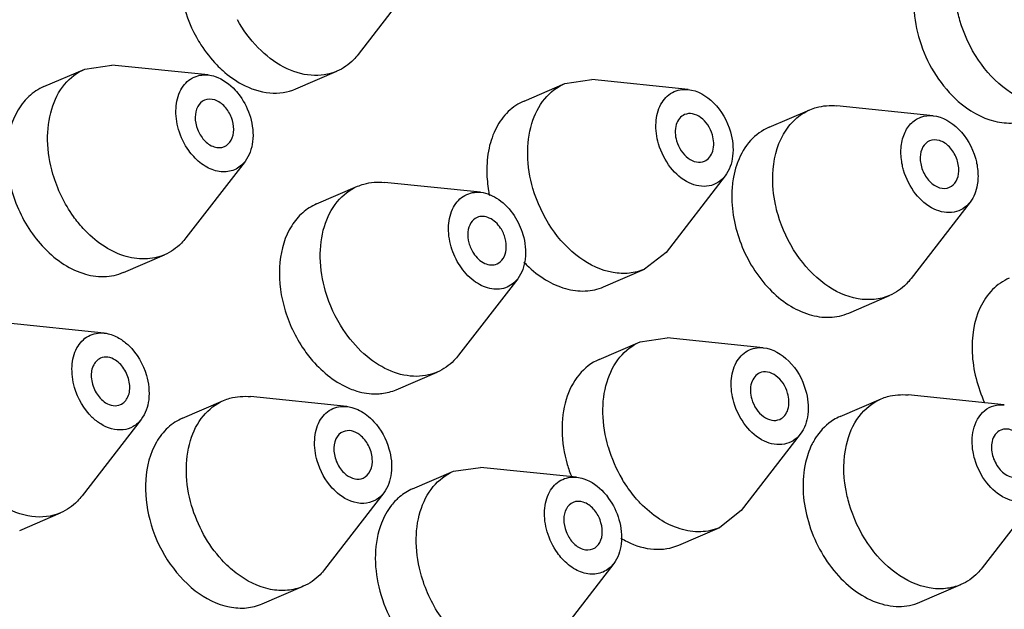
# Model space of a CAD drawing. Units: millimetres. Extents: x 41 to 646, y -226 to 630.
# Drawn here: x 410 to 430, y 552 to 563 of the extents above; entities that cross this region are included whole.
import ezdxf

# ---------------------------------------------------------------- set-up
doc = ezdxf.new("R2010")
doc.units = ezdxf.units.MM
doc.header["$LTSCALE"] = 30.734
doc.layers.get('0').update_dxf_attribs({"linetype": 'CONTINUOUS'})

msp = doc.modelspace()

# ---------------------------------------------------------------- linework, layer by layer
at = {"color": 7, "linetype": 'Continuous'}
for p, q in [((417.958, 564.066), (416.788, 562.552)), ((410.566, 561.914), (411.376, 562.262)), ((411.376, 562.262), (411.911, 562.339)), ((413.814, 562.144), (411.911, 562.339)), ((415.553, 561.87), (416.363, 562.217)), ((420.88, 561.976), (421.415, 562.053)), ((423.319, 561.858), (421.415, 562.053)), ((420.07, 561.628), (420.88, 561.976)), ((424.921, 561.109), (425.731, 561.456)), ((428.17, 561.338), (426.266, 561.533)), ((414.548, 560.435), (413.378, 558.921)), ((424.052, 560.148), (422.882, 558.634)), ((415.964, 559.593), (416.773, 559.941)), ((419.212, 559.822), (417.309, 560.018)), ((428.903, 559.629), (427.733, 558.115)), ((412.143, 558.238), (412.953, 558.586)), ((422.882, 558.634), (422.457, 558.3)), ((421.647, 557.952), (422.457, 558.3)), ((419.945, 558.113), (418.775, 556.599)), ((426.498, 557.433), (427.308, 557.78)), ((411.757, 557.038), (409.853, 557.234)), ((421.56, 556.517), (422.37, 556.865)), ((422.37, 556.865), (422.905, 556.942)), ((424.808, 556.747), (422.905, 556.942)), ((417.541, 555.917), (418.351, 556.265)), ((416.56, 555.585), (414.657, 555.78)), ((429.579, 555.617), (427.676, 555.813)), ((413.312, 555.355), (414.121, 555.703)), ((426.331, 555.388), (427.141, 555.736)), ((412.49, 555.329), (411.32, 553.815)), ((425.541, 555.037), (424.372, 553.524)), ((417.864, 553.955), (418.674, 554.303)), ((418.674, 554.303), (419.209, 554.38)), ((421.112, 554.185), (419.209, 554.38)), ((417.293, 553.875), (416.123, 552.361)), ((430.313, 553.908), (429.143, 552.394)), ((410.085, 553.133), (410.895, 553.48)), ((424.372, 553.524), (423.947, 553.189)), ((423.137, 552.841), (423.947, 553.189)), ((421.846, 552.476), (420.676, 550.962)), ((414.889, 551.679), (415.699, 552.027)), ((427.908, 551.712), (428.718, 552.06))]:
    msp.add_line(p, q, dxfattribs=at)
for centre, radius, start, end in [((421.98, 560.294), 2.649, 189.6393, 191.6632), ((421.752, 560.047), 2.327, 223.5556, 225.7731), ((426.933, 554.265), 1.295, 145.3953, 149.3189), ((424.433, 555.574), 2.808, 196.2823, 210.4916), ((423.596, 555.218), 2.781, 196.2721, 201.7928), ((422.893, 554.473), 1.746, 238.8598, 243.494)]:
    msp.add_arc(centre, radius, start, end, dxfattribs=at)
for points, knots in [([(412.341, 585.035), (414.463, 585.394), (418.906, 585.54), (425.55, 584.111), (432.025, 581.164), (440.296, 575.314), (447.186, 567.171), (452.262, 557.695), (455.087, 550), (456.766, 542.097), (457.234, 534.262), (456.576, 527.933), (455.399, 523.181), (453.845, 518.797), (451.158, 513.821), (446.733, 508.906), (441.304, 505.388), (437.21, 504.122), (435.13, 503.77)], [0, 0, 0, 0, 0.055459, 0.113108, 0.173704, 0.237522, 0.373039, 0.443464, 0.51403, 0.583549, 0.650972, 0.71553, 0.746642, 0.77695, 0.835238, 0.891123, 0.945637, 1, 1, 1, 1]), ([(435.13, 503.77), (433.008, 503.411), (428.565, 503.265), (421.921, 504.694), (415.446, 507.641), (407.175, 513.491), (400.285, 521.634), (395.209, 531.11), (392.384, 538.805), (390.705, 546.708), (390.237, 554.543), (390.895, 560.872), (392.072, 565.624), (393.626, 570.008), (396.313, 574.984), (400.738, 579.899), (406.167, 583.417), (410.261, 584.683), (412.341, 585.035)], [0, 0, 0, 0, 0.055459, 0.113108, 0.173704, 0.237522, 0.373039, 0.443464, 0.51403, 0.583549, 0.650972, 0.71553, 0.746642, 0.77695, 0.835238, 0.891123, 0.945637, 1, 1, 1, 1]), ([(415.217, 579.15), (416.909, 579.436), (420.486, 579.544), (425.876, 578.357), (431.208, 575.902), (436.288, 572.285), (440.937, 567.646), (446.366, 560.297), (449.267, 553.877), (450.577, 549.417)], [0, 0, 0, 0, 0.103, 0.211975, 0.328535, 0.452946, 0.584347, 0.721014, 1, 1, 1, 1]), ([(398.295, 559.306), (398.693, 561.843), (399.995, 566.648), (403.142, 571.915), (406.38, 575.15), (409.08, 577.048), (412.044, 578.422), (414.149, 578.969), (415.217, 579.15)], [0, 0, 0, 0, 0.276515, 0.529907, 0.650038, 0.767272, 0.883348, 1, 1, 1, 1]), ([(450.207, 549.253), (448.789, 554.119), (445.533, 561.091), (439.35, 568.838), (434.08, 573.518), (428.374, 576.888), (422.477, 578.781), (417.553, 579.02), (413.868, 578.368), (412.128, 577.778), (411.292, 577.421)], [0, 0, 0, 0, 0.284043, 0.422201, 0.55371, 0.676768, 0.790941, 0.897539, 0.949062, 1, 1, 1, 1]), ([(411.364, 577.18), (412.194, 577.536), (413.921, 578.124), (417.581, 578.777), (422.472, 578.546), (428.332, 576.671), (434.002, 573.327), (439.239, 568.68), (445.385, 560.985), (448.621, 554.057), (450.03, 549.222)], [0, 0, 0, 0, 0.050942, 0.102463, 0.209048, 0.323202, 0.446247, 0.577753, 0.715921, 1, 1, 1, 1]), ([(410.92, 577.257), (409.341, 576.54), (406.32, 574.584), (402.696, 570.408), (400.067, 565.177), (399.069, 561.275), (398.739, 559.232)], [0, 0, 0, 0, 0.230059, 0.469715, 0.7254, 1, 1, 1, 1]), ([(398.936, 559.192), (399.273, 561.25), (400.291, 565.176), (402.977, 570.422), (406.68, 574.58), (409.759, 576.491), (411.364, 577.18)], [0, 0, 0, 0, 0.274789, 0.530363, 0.76983, 1, 1, 1, 1]), ([(413.976, 565.546), (413.787, 565.464), (413.436, 565.153), (413.21, 564.459), (413.251, 563.662), (413.447, 563.138), (413.585, 562.89)], [0, 0, 0, 0, 0.207893, 0.444473, 0.713987, 1, 1, 1, 1]), ([(428.7, 563.221), (428.671, 563.32), (428.582, 563.701), (428.58, 564.107), (428.645, 564.388)], [0, 0, 0, 0, 0.263117, 1, 1, 1, 1]), ([(427.835, 564.04), (427.738, 563.618), (427.837, 562.693), (428.332, 561.917), (428.669, 561.622)], [0, 0, 0, 0, 0.491403, 1, 1, 1, 1]), ([(416.363, 562.217), (416.206, 562.15), (415.834, 562.097), (415.277, 562.28), (414.771, 562.673), (414.507, 563.036), (414.395, 563.237)], [0, 0, 0, 0, 0.21285, 0.447707, 0.712377, 1, 1, 1, 1]), ([(430.909, 561.624), (430.814, 561.583), (430.605, 561.53), (430.15, 561.552), (429.571, 561.831), (429.022, 562.428), (428.78, 562.945), (428.7, 563.221)], [0, 0, 0, 0, 0.102465, 0.209347, 0.445723, 0.715078, 1, 1, 1, 1]), ([(413.585, 562.89), (413.613, 562.84), (413.73, 562.645), (413.871, 562.464), (413.989, 562.342)], [0, 0, 0, 0, 0.254118, 1, 1, 1, 1]), ([(416.788, 562.552), (416.759, 562.515), (416.64, 562.378), (416.486, 562.27), (416.363, 562.217)], [0, 0, 0, 0, 0.257978, 1, 1, 1, 1]), ([(410.744, 560.184), (410.681, 560.4), (410.609, 560.833), (410.681, 561.455), (410.932, 561.97), (411.222, 562.196), (411.376, 562.262)], [0, 0, 0, 0, 0.287484, 0.55172, 0.78655, 1, 1, 1, 1]), ([(413.989, 562.342), (414.027, 562.304), (414.177, 562.159), (414.348, 562.036), (414.484, 561.963)], [0, 0, 0, 0, 0.260013, 1, 1, 1, 1]), ([(413.231, 561.066), (413.191, 561.202), (413.155, 561.472), (413.242, 561.848), (413.482, 562.115), (413.709, 562.155), (413.814, 562.144)], [0, 0, 0, 0, 0.294323, 0.554809, 0.780433, 1, 1, 1, 1]), ([(413.814, 562.144), (413.862, 562.139), (414.066, 562.093), (414.244, 561.962), (414.353, 561.844)], [0, 0, 0, 0, 0.229209, 1, 1, 1, 1]), ([(410.566, 561.914), (410.455, 561.867), (410.243, 561.726), (410.008, 561.41), (409.863, 561.013), (409.795, 560.395), (409.959, 559.583), (410.308, 559.005), (410.532, 558.761)], [0, 0, 0, 0, 0.100913, 0.207599, 0.323675, 0.449916, 0.723222, 1, 1, 1, 1]), ([(414.353, 561.844), (414.387, 561.806), (414.516, 561.646), (414.608, 561.456), (414.652, 561.306)], [0, 0, 0, 0, 0.245142, 1, 1, 1, 1]), ([(414.484, 561.963), (414.654, 561.872), (415.012, 561.748), (415.393, 561.801), (415.553, 561.87)], [0, 0, 0, 0, 0.525318, 1, 1, 1, 1]), ([(420.248, 559.897), (420.185, 560.114), (420.114, 560.546), (420.185, 561.168), (420.436, 561.683), (420.726, 561.91), (420.88, 561.976)], [0, 0, 0, 0, 0.287495, 0.551713, 0.78655, 1, 1, 1, 1]), ([(422.735, 560.78), (422.695, 560.916), (422.659, 561.185), (422.746, 561.561), (422.986, 561.829), (423.214, 561.868), (423.319, 561.857)], [0, 0, 0, 0, 0.294327, 0.554773, 0.780397, 1, 1, 1, 1]), ([(423.319, 561.857), (423.507, 561.838), (423.889, 561.606), (424.094, 561.233), (424.156, 561.02)], [0, 0, 0, 0, 0.460549, 1, 1, 1, 1]), ([(413.744, 561.646), (413.688, 561.621), (413.586, 561.518), (413.545, 561.299), (413.592, 561.063), (413.679, 560.918), (413.735, 560.857)], [0, 0, 0, 0, 0.205617, 0.447253, 0.721824, 1, 1, 1, 1]), ([(414.147, 561.515), (414.092, 561.574), (413.969, 561.669), (413.806, 561.672), (413.744, 561.646)], [0, 0, 0, 0, 0.545047, 1, 1, 1, 1]), ([(420.07, 561.628), (419.956, 561.579), (419.737, 561.431), (419.499, 561.099), (419.357, 560.684), (419.331, 560.38), (419.333, 560.223)], [0, 0, 0, 0, 0.223206, 0.459946, 0.71838, 1, 1, 1, 1]), ([(414.138, 560.727), (414.194, 560.751), (414.296, 560.854), (414.338, 561.073), (414.29, 561.309), (414.203, 561.454), (414.147, 561.515)], [0, 0, 0, 0, 0.205635, 0.447271, 0.721829, 1, 1, 1, 1]), ([(424.996, 560.174), (425.006, 560.45), (425.099, 560.861), (425.419, 561.275), (425.624, 561.41), (425.731, 561.456)], [0, 0, 0, 0, 0.535409, 0.77375, 1, 1, 1, 1]), ([(425.731, 561.456), (425.772, 561.474), (425.944, 561.534), (426.13, 561.547), (426.266, 561.533)], [0, 0, 0, 0, 0.245909, 1, 1, 1, 1]), ([(428.669, 561.622), (428.876, 561.441), (429.236, 561.228), (429.754, 561.175), (429.992, 561.231), (430.099, 561.276)], [0, 0, 0, 0, 0.535145, 0.773622, 1, 1, 1, 1]), ([(414.652, 561.306), (414.697, 561.151), (414.734, 560.846), (414.633, 560.545), (414.548, 560.435)], [0, 0, 0, 0, 0.537631, 1, 1, 1, 1]), ([(423.248, 561.359), (423.21, 561.343), (423.137, 561.286), (423.049, 561.107), (423.06, 560.943), (423.09, 560.84)], [0, 0, 0, 0, 0.214621, 0.450598, 1, 1, 1, 1]), ([(423.8, 560.96), (423.78, 561.029), (423.72, 561.158), (423.582, 561.307), (423.415, 561.389), (423.296, 561.38), (423.248, 561.359)], [0, 0, 0, 0, 0.285582, 0.555644, 0.792472, 1, 1, 1, 1]), ([(427.534, 560.658), (427.538, 560.757), (427.57, 560.944), (427.706, 561.182), (427.92, 561.329), (428.088, 561.346), (428.17, 561.338)], [0, 0, 0, 0, 0.282561, 0.534419, 0.765829, 1, 1, 1, 1]), ([(428.17, 561.338), (428.358, 561.319), (428.74, 561.086), (428.945, 560.713), (429.007, 560.501)], [0, 0, 0, 0, 0.460538, 1, 1, 1, 1]), ([(413.53, 560.529), (413.496, 560.566), (413.366, 560.726), (413.274, 560.917), (413.231, 561.066)], [0, 0, 0, 0, 0.245142, 1, 1, 1, 1]), ([(424.921, 561.108), (424.783, 561.049), (424.522, 560.857), (424.362, 560.579), (424.304, 560.427)], [0, 0, 0, 0, 0.479867, 1, 1, 1, 1]), ([(413.735, 560.857), (413.79, 560.798), (413.913, 560.703), (414.076, 560.7), (414.138, 560.727)], [0, 0, 0, 0, 0.54506, 1, 1, 1, 1]), ([(423.642, 560.44), (423.681, 560.457), (423.753, 560.514), (423.841, 560.693), (423.83, 560.857), (423.8, 560.96)], [0, 0, 0, 0, 0.21462, 0.45059, 1, 1, 1, 1]), ([(424.156, 561.02), (424.201, 560.865), (424.238, 560.559), (424.137, 560.258), (424.052, 560.148)], [0, 0, 0, 0, 0.537616, 1, 1, 1, 1]), ([(428.677, 560.241), (428.681, 560.328), (428.647, 560.505), (428.511, 560.724), (428.316, 560.864), (428.159, 560.865), (428.099, 560.84)], [0, 0, 0, 0, 0.273143, 0.54961, 0.794323, 1, 1, 1, 1]), ([(424.052, 560.148), (424.013, 560.097), (423.918, 560.009), (423.67, 559.91), (423.295, 559.987), (422.938, 560.308), (422.784, 560.613), (422.735, 560.78)], [0, 0, 0, 0, 0.10831, 0.21368, 0.438747, 0.706636, 1, 1, 1, 1]), ([(423.09, 560.84), (423.11, 560.771), (423.17, 560.642), (423.308, 560.492), (423.475, 560.41), (423.594, 560.42), (423.642, 560.44)], [0, 0, 0, 0, 0.28557, 0.555592, 0.792418, 1, 1, 1, 1]), ([(427.586, 560.26), (427.576, 560.293), (427.544, 560.423), (427.531, 560.559), (427.534, 560.658)], [0, 0, 0, 0, 0.256956, 1, 1, 1, 1]), ([(428.099, 560.84), (428.045, 560.817), (427.946, 560.719), (427.918, 560.588), (427.915, 560.519)], [0, 0, 0, 0, 0.461187, 1, 1, 1, 1]), ([(414.548, 560.435), (414.493, 560.364), (414.348, 560.245), (414.061, 560.206), (413.77, 560.309), (413.605, 560.446), (413.53, 560.529)], [0, 0, 0, 0, 0.229302, 0.458234, 0.712538, 1, 1, 1, 1]), ([(427.915, 560.519), (427.912, 560.433), (427.946, 560.255), (428.082, 560.037), (428.276, 559.896), (428.433, 559.895), (428.493, 559.921)], [0, 0, 0, 0, 0.273126, 0.549559, 0.794307, 1, 1, 1, 1]), ([(429.007, 560.501), (429.016, 560.467), (429.049, 560.337), (429.062, 560.202), (429.058, 560.102)], [0, 0, 0, 0, 0.256956, 1, 1, 1, 1]), ([(424.304, 560.427), (424.295, 560.403), (424.259, 560.304), (424.234, 560.202), (424.219, 560.124)], [0, 0, 0, 0, 0.244214, 1, 1, 1, 1]), ([(428.903, 559.629), (428.864, 559.578), (428.769, 559.489), (428.521, 559.391), (428.146, 559.467), (427.789, 559.788), (427.635, 560.093), (427.586, 560.26)], [0, 0, 0, 0, 0.108276, 0.21365, 0.438707, 0.706602, 1, 1, 1, 1]), ([(411.342, 559.109), (411.273, 559.183), (411.014, 559.504), (410.831, 559.885), (410.744, 560.184)], [0, 0, 0, 0, 0.245142, 1, 1, 1, 1]), ([(425.099, 559.378), (425.08, 559.444), (425.014, 559.704), (424.988, 559.975), (424.996, 560.174)], [0, 0, 0, 0, 0.256956, 1, 1, 1, 1]), ([(428.493, 559.921), (428.548, 559.944), (428.647, 560.041), (428.675, 560.172), (428.677, 560.241)], [0, 0, 0, 0, 0.461181, 1, 1, 1, 1]), ([(429.058, 560.102), (429.057, 560.057), (429.04, 559.891), (428.978, 559.726), (428.903, 559.629)], [0, 0, 0, 0, 0.269917, 1, 1, 1, 1]), ([(416.141, 557.862), (416.078, 558.079), (416.007, 558.511), (416.078, 559.133), (416.33, 559.648), (416.62, 559.875), (416.773, 559.941)], [0, 0, 0, 0, 0.287504, 0.55171, 0.786552, 1, 1, 1, 1]), ([(416.773, 559.941), (416.814, 559.958), (416.986, 560.019), (417.173, 560.032), (417.309, 560.018)], [0, 0, 0, 0, 0.245914, 1, 1, 1, 1]), ([(422.457, 558.3), (422.362, 558.259), (422.153, 558.206), (421.698, 558.228), (421.119, 558.507), (420.57, 559.104), (420.328, 559.621), (420.248, 559.897)], [0, 0, 0, 0, 0.102462, 0.20934, 0.445718, 0.715078, 1, 1, 1, 1]), ([(418.628, 558.745), (418.589, 558.88), (418.552, 559.15), (418.639, 559.526), (418.88, 559.793), (419.107, 559.833), (419.212, 559.822)], [0, 0, 0, 0, 0.294353, 0.554805, 0.780416, 1, 1, 1, 1]), ([(419.212, 559.822), (419.339, 559.809), (419.604, 559.694), (419.793, 559.486), (419.875, 559.362)], [0, 0, 0, 0, 0.463821, 1, 1, 1, 1]), ([(424.186, 559.826), (424.173, 559.48), (424.308, 558.773), (424.773, 558.021), (425.285, 557.589), (425.695, 557.389), (426.113, 557.325), (426.38, 557.382), (426.498, 557.433)], [0, 0, 0, 0, 0.271619, 0.546693, 0.674714, 0.792117, 0.899281, 1, 1, 1, 1]), ([(415.964, 559.593), (415.864, 559.55), (415.674, 559.429), (415.368, 559.06), (415.181, 558.407), (415.27, 557.559), (415.514, 557.011), (415.68, 556.76)], [0, 0, 0, 0, 0.101951, 0.208675, 0.446018, 0.716626, 1, 1, 1, 1]), ([(419.141, 559.324), (419.091, 559.303), (418.999, 559.217), (418.946, 559.028), (418.968, 558.816), (419.029, 558.679), (419.071, 558.616)], [0, 0, 0, 0, 0.206733, 0.444602, 0.715914, 1, 1, 1, 1]), ([(419.607, 559.114), (419.552, 559.197), (419.442, 559.304), (419.263, 559.354), (419.178, 559.34), (419.141, 559.324)], [0, 0, 0, 0, 0.547589, 0.783574, 1, 1, 1, 1]), ([(427.308, 557.78), (427.116, 557.698), (426.639, 557.66), (425.972, 557.988), (425.421, 558.585), (425.179, 559.101), (425.099, 559.378)], [0, 0, 0, 0, 0.207577, 0.44448, 0.714445, 1, 1, 1, 1]), ([(412.953, 558.586), (412.831, 558.534), (412.555, 558.477), (412.123, 558.55), (411.703, 558.766), (411.456, 558.984), (411.342, 559.109)], [0, 0, 0, 0, 0.221191, 0.457213, 0.716926, 1, 1, 1, 1]), ([(419.536, 558.405), (419.586, 558.427), (419.679, 558.513), (419.731, 558.702), (419.709, 558.914), (419.648, 559.051), (419.607, 559.114)], [0, 0, 0, 0, 0.206771, 0.444623, 0.715924, 1, 1, 1, 1]), ([(413.378, 558.921), (413.349, 558.884), (413.231, 558.746), (413.077, 558.639), (412.953, 558.586)], [0, 0, 0, 0, 0.257986, 1, 1, 1, 1]), ([(420.049, 558.985), (420.094, 558.83), (420.131, 558.524), (420.03, 558.223), (419.945, 558.113)], [0, 0, 0, 0, 0.537631, 1, 1, 1, 1]), ([(410.532, 558.761), (410.646, 558.636), (410.893, 558.418), (411.313, 558.203), (411.745, 558.129), (412.021, 558.186), (412.143, 558.239)], [0, 0, 0, 0, 0.28312, 0.542813, 0.778832, 1, 1, 1, 1]), ([(419.071, 558.616), (419.126, 558.533), (419.235, 558.425), (419.415, 558.376), (419.499, 558.39), (419.536, 558.405)], [0, 0, 0, 0, 0.54759, 0.783561, 1, 1, 1, 1]), ([(419.945, 558.113), (419.883, 558.033), (419.709, 557.9), (419.37, 557.895), (419.047, 558.065), (418.876, 558.256), (418.803, 558.367)], [0, 0, 0, 0, 0.222033, 0.448248, 0.706902, 1, 1, 1, 1]), ([(420.129, 558.379), (420.241, 558.27), (420.478, 558.082), (420.875, 557.901), (421.277, 557.847), (421.533, 557.903), (421.647, 557.952)], [0, 0, 0, 0, 0.281359, 0.539777, 0.776589, 1, 1, 1, 1]), ([(429.678, 558.124), (429.555, 558.071), (429.321, 557.908), (429.164, 557.672), (429.103, 557.542)], [0, 0, 0, 0, 0.483627, 1, 1, 1, 1]), ([(427.733, 558.115), (427.705, 558.078), (427.586, 557.941), (427.432, 557.833), (427.308, 557.78)], [0, 0, 0, 0, 0.25791, 1, 1, 1, 1]), ([(429.103, 557.542), (428.974, 557.269), (428.88, 556.604), (429.048, 555.969), (429.19, 555.66)], [0, 0, 0, 0, 0.4708, 1, 1, 1, 1]), ([(411.173, 555.96), (411.133, 556.096), (411.097, 556.366), (411.184, 556.742), (411.424, 557.009), (411.652, 557.049), (411.757, 557.038)], [0, 0, 0, 0, 0.294331, 0.554791, 0.780431, 1, 1, 1, 1]), ([(411.757, 557.038), (411.784, 557.035), (411.896, 557.016), (412.003, 556.969), (412.076, 556.922)], [0, 0, 0, 0, 0.237783, 1, 1, 1, 1]), ([(418.351, 556.265), (418.205, 556.202), (417.866, 556.146), (417.35, 556.289), (416.869, 556.619), (416.606, 556.932), (416.49, 557.108)], [0, 0, 0, 0, 0.215315, 0.450227, 0.713152, 1, 1, 1, 1]), ([(412.076, 556.922), (412.136, 556.885), (412.372, 556.697), (412.53, 556.421), (412.594, 556.201)], [0, 0, 0, 0, 0.236227, 1, 1, 1, 1]), ([(415.68, 556.76), (415.742, 556.666), (415.997, 556.329), (416.343, 556.052), (416.63, 555.936)], [0, 0, 0, 0, 0.267439, 1, 1, 1, 1]), ([(421.737, 554.786), (421.674, 555.003), (421.603, 555.436), (421.674, 556.058), (421.926, 556.572), (422.216, 556.799), (422.37, 556.865)], [0, 0, 0, 0, 0.287495, 0.551713, 0.78655, 1, 1, 1, 1]), ([(424.224, 555.669), (424.185, 555.805), (424.148, 556.074), (424.235, 556.451), (424.476, 556.718), (424.703, 556.757), (424.808, 556.747)], [0, 0, 0, 0, 0.294327, 0.554773, 0.780397, 1, 1, 1, 1]), ([(411.98, 556.502), (411.934, 556.53), (411.837, 556.571), (411.73, 556.559), (411.686, 556.54)], [0, 0, 0, 0, 0.52903, 1, 1, 1, 1]), ([(418.775, 556.599), (418.747, 556.562), (418.628, 556.425), (418.474, 556.318), (418.351, 556.265)], [0, 0, 0, 0, 0.257975, 1, 1, 1, 1]), ([(424.808, 556.747), (424.996, 556.727), (425.379, 556.495), (425.583, 556.122), (425.645, 555.909)], [0, 0, 0, 0, 0.460549, 1, 1, 1, 1]), ([(411.686, 556.54), (411.621, 556.512), (411.507, 556.38), (411.489, 556.117), (411.579, 555.853), (411.71, 555.708), (411.787, 555.66)], [0, 0, 0, 0, 0.206624, 0.456496, 0.735287, 1, 1, 1, 1]), ([(412.08, 555.621), (412.146, 555.649), (412.26, 555.781), (412.278, 556.044), (412.187, 556.308), (412.057, 556.453), (411.98, 556.502)], [0, 0, 0, 0, 0.206624, 0.456496, 0.735287, 1, 1, 1, 1]), ([(421.56, 556.517), (421.406, 556.451), (421.116, 556.225), (420.864, 555.71), (420.793, 555.088), (420.864, 554.656), (420.927, 554.439)], [0, 0, 0, 0, 0.213439, 0.448254, 0.71249, 1, 1, 1, 1]), ([(412.594, 556.201), (412.639, 556.046), (412.676, 555.74), (412.575, 555.439), (412.49, 555.329)], [0, 0, 0, 0, 0.537568, 1, 1, 1, 1]), ([(424.738, 556.249), (424.699, 556.232), (424.627, 556.175), (424.539, 555.996), (424.549, 555.832), (424.579, 555.729)], [0, 0, 0, 0, 0.214621, 0.450598, 1, 1, 1, 1]), ([(425.29, 555.849), (425.27, 555.918), (425.209, 556.048), (425.072, 556.197), (424.905, 556.279), (424.786, 556.269), (424.738, 556.249)], [0, 0, 0, 0, 0.285582, 0.555644, 0.792472, 1, 1, 1, 1]), ([(411.69, 555.239), (411.63, 555.276), (411.395, 555.464), (411.237, 555.741), (411.173, 555.96)], [0, 0, 0, 0, 0.236227, 1, 1, 1, 1]), ([(414.121, 555.703), (414.162, 555.72), (414.334, 555.781), (414.521, 555.794), (414.657, 555.78)], [0, 0, 0, 0, 0.245979, 1, 1, 1, 1]), ([(416.63, 555.936), (416.673, 555.918), (416.841, 555.859), (417.02, 555.831), (417.152, 555.834)], [0, 0, 0, 0, 0.261314, 1, 1, 1, 1]), ([(417.152, 555.834), (417.185, 555.835), (417.318, 555.844), (417.45, 555.878), (417.541, 555.917)], [0, 0, 0, 0, 0.254508, 1, 1, 1, 1]), ([(425.132, 555.33), (425.17, 555.346), (425.243, 555.403), (425.33, 555.582), (425.32, 555.746), (425.29, 555.849)], [0, 0, 0, 0, 0.21462, 0.45059, 1, 1, 1, 1]), ([(425.645, 555.909), (425.69, 555.754), (425.727, 555.448), (425.626, 555.148), (425.541, 555.038)], [0, 0, 0, 0, 0.537616, 1, 1, 1, 1]), ([(427.141, 555.735), (427.182, 555.753), (427.353, 555.813), (427.54, 555.827), (427.676, 555.813)], [0, 0, 0, 0, 0.24591, 1, 1, 1, 1]), ([(411.787, 555.66), (411.832, 555.631), (411.93, 555.591), (412.036, 555.602), (412.08, 555.621)], [0, 0, 0, 0, 0.52903, 1, 1, 1, 1]), ([(413.489, 553.624), (413.426, 553.841), (413.355, 554.273), (413.426, 554.896), (413.678, 555.41), (413.968, 555.637), (414.121, 555.703)], [0, 0, 0, 0, 0.287514, 0.551707, 0.786551, 1, 1, 1, 1]), ([(415.976, 554.507), (415.937, 554.643), (415.9, 554.912), (415.987, 555.289), (416.228, 555.556), (416.455, 555.595), (416.56, 555.585)], [0, 0, 0, 0, 0.294341, 0.554806, 0.780445, 1, 1, 1, 1]), ([(416.56, 555.585), (416.594, 555.581), (416.736, 555.554), (416.868, 555.483), (416.956, 555.416)], [0, 0, 0, 0, 0.234607, 1, 1, 1, 1]), ([(425.541, 555.038), (425.502, 554.987), (425.407, 554.898), (425.159, 554.8), (424.784, 554.876), (424.428, 555.197), (424.273, 555.502), (424.224, 555.669)], [0, 0, 0, 0, 0.10831, 0.21368, 0.438747, 0.706636, 1, 1, 1, 1]), ([(424.579, 555.729), (424.6, 555.66), (424.66, 555.531), (424.798, 555.382), (424.965, 555.3), (425.084, 555.309), (425.132, 555.33)], [0, 0, 0, 0, 0.28557, 0.555592, 0.792418, 1, 1, 1, 1]), ([(426.453, 554.824), (426.5, 555.025), (426.653, 555.4), (426.971, 555.663), (427.141, 555.735)], [0, 0, 0, 0, 0.527772, 1, 1, 1, 1]), ([(428.968, 555.123), (429.001, 555.267), (429.11, 555.479), (429.369, 555.614), (429.51, 555.624), (429.579, 555.617)], [0, 0, 0, 0, 0.518287, 0.756202, 1, 1, 1, 1]), ([(416.956, 555.416), (417.007, 555.376), (417.205, 555.192), (417.34, 554.944), (417.397, 554.747)], [0, 0, 0, 0, 0.239557, 1, 1, 1, 1]), ([(426.331, 555.388), (426.285, 555.368), (426.105, 555.275), (425.955, 555.126), (425.867, 555)], [0, 0, 0, 0, 0.244907, 1, 1, 1, 1]), ([(412.49, 555.329), (412.447, 555.273), (412.339, 555.176), (412.053, 555.083), (411.819, 555.158), (411.69, 555.239)], [0, 0, 0, 0, 0.242852, 0.480171, 1, 1, 1, 1]), ([(413.312, 555.355), (413.205, 555.309), (413, 555.175), (412.852, 554.983), (412.791, 554.877)], [0, 0, 0, 0, 0.486959, 1, 1, 1, 1]), ([(416.489, 555.086), (416.427, 555.06), (416.317, 554.938), (416.29, 554.689), (416.366, 554.433), (416.482, 554.287), (416.552, 554.233)], [0, 0, 0, 0, 0.205968, 0.452752, 0.730264, 1, 1, 1, 1]), ([(416.821, 555.021), (416.772, 555.059), (416.664, 555.116), (416.539, 555.108), (416.489, 555.086)], [0, 0, 0, 0, 0.534758, 1, 1, 1, 1]), ([(416.884, 554.168), (416.946, 554.194), (417.056, 554.316), (417.083, 554.565), (417.007, 554.821), (416.891, 554.967), (416.821, 555.021)], [0, 0, 0, 0, 0.205968, 0.452752, 0.730264, 1, 1, 1, 1]), ([(428.996, 554.54), (428.981, 554.589), (428.937, 554.78), (428.936, 554.982), (428.968, 555.123)], [0, 0, 0, 0, 0.263117, 1, 1, 1, 1]), ([(429.509, 555.119), (429.466, 555.101), (429.387, 555.035), (429.349, 554.942), (429.337, 554.891)], [0, 0, 0, 0, 0.472516, 1, 1, 1, 1]), ([(430.075, 554.428), (430.096, 554.518), (430.083, 554.715), (429.956, 554.966), (429.752, 555.138), (429.575, 555.148), (429.509, 555.119)], [0, 0, 0, 0, 0.263352, 0.542462, 0.793129, 1, 1, 1, 1]), ([(412.791, 554.877), (412.535, 554.433), (412.526, 553.528), (412.963, 552.545), (413.344, 552.107), (413.562, 551.94)], [0, 0, 0, 0, 0.475399, 0.744053, 1, 1, 1, 1]), ([(425.82, 554.926), (425.8, 554.892), (425.723, 554.75), (425.671, 554.595), (425.644, 554.476)], [0, 0, 0, 0, 0.241442, 1, 1, 1, 1]), ([(426.509, 553.657), (426.48, 553.756), (426.391, 554.137), (426.389, 554.542), (426.453, 554.824)], [0, 0, 0, 0, 0.263117, 1, 1, 1, 1]), ([(429.337, 554.891), (429.317, 554.802), (429.329, 554.605), (429.456, 554.354), (429.66, 554.181), (429.837, 554.172), (429.903, 554.2)], [0, 0, 0, 0, 0.263352, 0.542462, 0.793129, 1, 1, 1, 1]), ([(417.397, 554.747), (417.442, 554.592), (417.479, 554.286), (417.378, 553.985), (417.293, 553.875)], [0, 0, 0, 0, 0.537592, 1, 1, 1, 1]), ([(416.418, 553.838), (416.366, 553.878), (416.168, 554.062), (416.034, 554.31), (415.976, 554.507)], [0, 0, 0, 0, 0.239557, 1, 1, 1, 1]), ([(425.644, 554.476), (425.562, 554.119), (425.611, 553.333), (426.044, 552.471), (426.577, 551.948), (427.02, 551.694), (427.481, 551.599), (427.778, 551.657), (427.908, 551.712)], [0, 0, 0, 0, 0.261645, 0.539116, 0.67036, 0.790491, 0.899052, 1, 1, 1, 1]), ([(430.313, 553.908), (430.274, 553.857), (430.179, 553.768), (429.931, 553.67), (429.556, 553.747), (429.199, 554.068), (429.044, 554.372), (428.996, 554.54)], [0, 0, 0, 0, 0.108379, 0.213696, 0.438767, 0.706634, 1, 1, 1, 1]), ([(416.552, 554.233), (416.602, 554.195), (416.709, 554.138), (416.834, 554.146), (416.884, 554.168)], [0, 0, 0, 0, 0.534758, 1, 1, 1, 1]), ([(418.042, 552.225), (417.978, 552.441), (417.907, 552.874), (417.978, 553.496), (418.23, 554.011), (418.52, 554.237), (418.674, 554.303)], [0, 0, 0, 0, 0.287484, 0.55172, 0.78655, 1, 1, 1, 1]), ([(420.529, 553.107), (420.489, 553.243), (420.453, 553.513), (420.539, 553.889), (420.78, 554.156), (421.007, 554.196), (421.112, 554.185)], [0, 0, 0, 0, 0.294323, 0.554809, 0.780433, 1, 1, 1, 1]), ([(421.112, 554.185), (421.16, 554.18), (421.364, 554.134), (421.542, 554.003), (421.65, 553.885)], [0, 0, 0, 0, 0.229209, 1, 1, 1, 1]), ([(422.372, 553.672), (422.339, 553.707), (422.205, 553.855), (422.089, 554.019), (422.013, 554.149)], [0, 0, 0, 0, 0.245128, 1, 1, 1, 1]), ([(417.293, 553.875), (417.246, 553.814), (417.127, 553.71), (416.804, 553.626), (416.552, 553.735), (416.418, 553.838)], [0, 0, 0, 0, 0.23904, 0.474008, 1, 1, 1, 1]), ([(417.864, 553.955), (417.771, 553.916), (417.654, 553.843), (417.555, 553.75), (417.531, 553.726)], [0, 0, 0, 0, 0.745342, 1, 1, 1, 1]), ([(421.65, 553.885), (421.685, 553.848), (421.814, 553.687), (421.906, 553.497), (421.949, 553.347)], [0, 0, 0, 0, 0.245142, 1, 1, 1, 1]), ([(410.895, 553.48), (410.719, 553.405), (410.292, 553.358), (409.903, 553.52), (409.721, 553.635)], [0, 0, 0, 0, 0.470768, 1, 1, 1, 1]), ([(411.32, 553.815), (411.292, 553.778), (411.173, 553.641), (411.019, 553.534), (410.895, 553.48)], [0, 0, 0, 0, 0.257986, 1, 1, 1, 1]), ([(417.531, 553.726), (417.501, 553.695), (417.383, 553.561), (417.296, 553.402), (417.247, 553.275)], [0, 0, 0, 0, 0.240615, 1, 1, 1, 1]), ([(421.042, 553.687), (420.986, 553.663), (420.884, 553.559), (420.843, 553.34), (420.89, 553.104), (420.977, 552.96), (421.033, 552.899)], [0, 0, 0, 0, 0.205635, 0.447271, 0.721829, 1, 1, 1, 1]), ([(421.445, 553.556), (421.39, 553.616), (421.267, 553.71), (421.104, 553.713), (421.042, 553.687)], [0, 0, 0, 0, 0.54506, 1, 1, 1, 1]), ([(423.947, 553.189), (423.828, 553.138), (423.56, 553.081), (423.14, 553.147), (422.729, 553.348), (422.486, 553.554), (422.372, 553.672)], [0, 0, 0, 0, 0.222072, 0.458447, 0.717521, 1, 1, 1, 1]), ([(428.718, 552.06), (428.623, 552.019), (428.414, 551.966), (427.959, 551.988), (427.38, 552.267), (426.831, 552.864), (426.589, 553.381), (426.509, 553.657)], [0, 0, 0, 0, 0.102465, 0.209347, 0.445723, 0.715078, 1, 1, 1, 1]), ([(414.372, 552.287), (414.27, 552.366), (413.874, 552.734), (413.604, 553.231), (413.489, 553.624)], [0, 0, 0, 0, 0.239557, 1, 1, 1, 1]), ([(421.436, 552.768), (421.492, 552.792), (421.594, 552.895), (421.635, 553.114), (421.588, 553.35), (421.501, 553.495), (421.445, 553.556)], [0, 0, 0, 0, 0.205635, 0.447271, 0.721829, 1, 1, 1, 1]), ([(417.247, 553.275), (417.095, 552.883), (417.099, 551.948), (417.521, 551.139), (417.83, 550.802)], [0, 0, 0, 0, 0.479725, 1, 1, 1, 1]), ([(421.949, 553.347), (421.995, 553.192), (422.031, 552.887), (421.931, 552.586), (421.846, 552.476)], [0, 0, 0, 0, 0.537631, 1, 1, 1, 1]), ([(420.828, 552.57), (420.793, 552.607), (420.664, 552.767), (420.572, 552.958), (420.529, 553.107)], [0, 0, 0, 0, 0.245142, 1, 1, 1, 1]), ([(421.033, 552.899), (421.088, 552.839), (421.211, 552.744), (421.374, 552.741), (421.436, 552.768)], [0, 0, 0, 0, 0.54506, 1, 1, 1, 1]), ([(422.114, 552.911), (422.278, 552.829), (422.622, 552.721), (422.984, 552.776), (423.137, 552.841)], [0, 0, 0, 0, 0.523693, 1, 1, 1, 1]), ([(421.846, 552.476), (421.791, 552.405), (421.646, 552.286), (421.359, 552.247), (421.068, 552.35), (420.903, 552.487), (420.828, 552.57)], [0, 0, 0, 0, 0.229302, 0.458234, 0.712538, 1, 1, 1, 1]), ([(415.699, 552.027), (415.6, 551.984), (415.382, 551.93), (414.908, 551.961), (414.57, 552.135), (414.372, 552.287)], [0, 0, 0, 0, 0.228784, 0.468086, 1, 1, 1, 1]), ([(416.123, 552.361), (416.095, 552.324), (415.976, 552.187), (415.822, 552.08), (415.699, 552.027)], [0, 0, 0, 0, 0.257978, 1, 1, 1, 1]), ([(429.143, 552.394), (429.114, 552.357), (428.995, 552.22), (428.842, 552.113), (428.718, 552.06)], [0, 0, 0, 0, 0.258121, 1, 1, 1, 1]), ([(418.639, 551.15), (418.571, 551.224), (418.312, 551.545), (418.129, 551.926), (418.042, 552.225)], [0, 0, 0, 0, 0.245142, 1, 1, 1, 1]), ([(413.562, 551.94), (413.76, 551.787), (414.098, 551.613), (414.572, 551.583), (414.79, 551.637), (414.889, 551.679)], [0, 0, 0, 0, 0.531954, 0.771264, 1, 1, 1, 1])]:
    msp.add_open_spline(points, degree=3, knots=knots, dxfattribs=at)
for points in [[(419.333, 560.223), (419.336, 560.098), (419.348, 559.974), (419.369, 559.851)], [(424.219, 560.124), (424.2, 560.026), (424.19, 559.926), (424.186, 559.826)], [(419.875, 559.362), (419.951, 559.247), (420.01, 559.118), (420.049, 558.985)], [(418.803, 558.367), (418.726, 558.483), (418.667, 558.612), (418.628, 558.745)], [(416.49, 557.108), (416.337, 557.339), (416.219, 557.596), (416.141, 557.862)]]:
    msp.add_open_spline(points, degree=3, dxfattribs=at)

doc.saveas('drawing.dxf')
